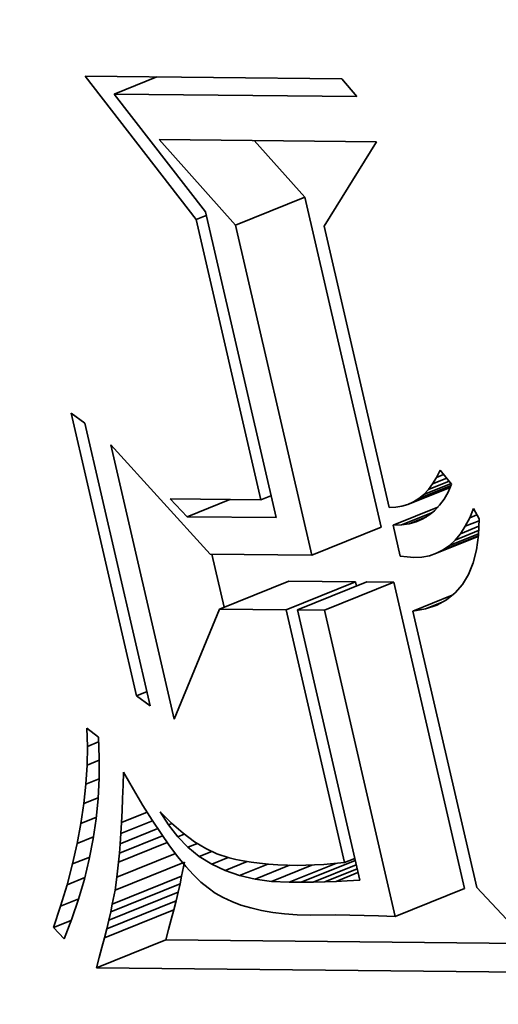
# Model space of a CAD drawing. Extents: x 0 to 10.8, y 0 to 8.3.
# Drawn here: x 7.9 to 8, y 7 to 7 of the extents above; entities that cross this region are included whole.
import ezdxf

# ---------------------------------------------------------------- set-up
doc = ezdxf.new("R2010")
doc.units = 0
doc.header["$MEASUREMENT"] = 0
doc.layers.get('0').update_dxf_attribs({"lineweight": 13})

msp = doc.modelspace()

# ---------------------------------------------------------------- linework, layer by layer
at = {"color": 7, "lineweight": 35, "ltscale": 0.000236248}
msp.add_line((7.944798, 7.026664), (7.939018, 7.03414), dxfattribs=at)
at = {"color": 7, "lineweight": 35, "ltscale": 0.000334126}
msp.add_line((7.939018, 7.03414), (7.952383, 7.034008), dxfattribs=at)
at = {"color": 7, "lineweight": 35, "ltscale": 5.99356e-05}
for p, q in [((7.940524, 7.033206), (7.942747, 7.034103)), ((7.944321, 7.011185), (7.946544, 7.012081))]:
    msp.add_line(p, q, dxfattribs=at)
at = {"color": 7, "lineweight": 35, "ltscale": 3.04358e-05}
msp.add_line((7.952383, 7.034008), (7.953172, 7.033081), dxfattribs=at)
at = {"color": 7, "lineweight": 35, "ltscale": 0.000316231}
msp.add_line((7.953172, 7.033081), (7.940524, 7.033206), dxfattribs=at)
at = {"color": 7, "lineweight": 35, "ltscale": 0.000194147}
msp.add_line((7.940524, 7.033206), (7.945281, 7.027068), dxfattribs=at)
at = {"color": 7, "lineweight": 35, "ltscale": 0.000149472}
msp.add_line((7.946846, 7.026372), (7.942868, 7.030834), dxfattribs=at)
at = {"color": 7, "lineweight": 35, "ltscale": 0.000283339}
msp.add_line((7.942868, 7.030834), (7.954201, 7.030722), dxfattribs=at)
at = {"color": 7, "lineweight": 35, "ltscale": 9.90001e-05}
msp.add_line((7.95046, 7.02783), (7.947825, 7.030785), dxfattribs=at)
at = {"color": 7, "lineweight": 35, "ltscale": 0.000129487}
msp.add_line((7.954201, 7.030722), (7.951463, 7.026326), dxfattribs=at)
at = {"color": 7, "lineweight": 35, "ltscale": 9.7429e-05}
for p, q in [((7.946846, 7.026372), (7.95046, 7.02783)), ((7.950817, 7.009181), (7.954431, 7.010639)), ((7.946009, 7.00637), (7.949623, 7.007828)), ((7.949494, 7.006335), (7.953108, 7.007793)), ((7.950071, 7.006329), (7.953685, 7.007787)), ((7.951479, 7.006316), (7.955093, 7.007774)), ((7.940566, 6.991731), (7.94418, 6.993189)), ((7.940426, 6.990997), (7.94404, 6.992455)), ((7.94034, 6.990594), (7.943954, 6.992052)), ((7.940243, 6.990168), (7.943857, 6.991626)), ((7.955166, 6.990353), (7.95878, 6.991811)), ((7.940134, 6.989719), (7.943749, 6.991177)), ((7.940015, 6.989245), (7.94363, 6.990703)), ((7.939593, 6.987682), (7.943208, 6.98914))]:
    msp.add_line(p, q, dxfattribs=at)
at = {"color": 7, "lineweight": 35, "ltscale": 0.000441086}
for p, q in [((7.954431, 7.010639), (7.95046, 7.02783)), ((7.950817, 7.009181), (7.946846, 7.026372))]:
    msp.add_line(p, q, dxfattribs=at)
at = {"color": 7, "lineweight": 35, "ltscale": 1.41921e-05}
for p, q in [((7.944798, 7.026664), (7.945325, 7.026876)), ((7.94817, 7.012065), (7.948697, 7.012278)), ((7.952535, 6.993169), (7.953061, 6.993382))]:
    msp.add_line(p, q, dxfattribs=at)
at = {"color": 7, "lineweight": 35, "ltscale": 0.000408705}
msp.add_line((7.945281, 7.027068), (7.94896, 7.011139), dxfattribs=at)
at = {"color": 7, "lineweight": 35, "ltscale": 0.000374563}
msp.add_line((7.94817, 7.012065), (7.944798, 7.026664), dxfattribs=at)
at = {"color": 7, "lineweight": 35, "ltscale": 0.000376323}
msp.add_line((7.951463, 7.026326), (7.95485, 7.011659), dxfattribs=at)
at = {"color": 7, "lineweight": 35, "ltscale": 2.21385e-05}
for p, q in [((7.938283, 7.016587), (7.939001, 7.016069)), ((7.942405, 7.001335), (7.941686, 7.001852))]:
    msp.add_line(p, q, dxfattribs=at)
at = {"color": 7, "lineweight": 35, "ltscale": 0.000378071}
for p, q in [((7.941686, 7.001852), (7.938283, 7.016587)), ((7.939001, 7.016069), (7.942405, 7.001335))]:
    msp.add_line(p, q, dxfattribs=at)
at = {"color": 7, "lineweight": 35, "ltscale": 0.000366698}
msp.add_line((7.943647, 7.000642), (7.940346, 7.014933), dxfattribs=at)
at = {"color": 7, "lineweight": 35, "ltscale": 0.000192655}
msp.add_line((7.940346, 7.014933), (7.945531, 7.009233), dxfattribs=at)
at = {"color": 7, "lineweight": 35, "ltscale": 1.04233e-05}
msp.add_line((7.957324, 7.013233), (7.95751, 7.013607), dxfattribs=at)
at = {"color": 7, "lineweight": 35, "ltscale": 2.35038e-05}
msp.add_line((7.95751, 7.013607), (7.958114, 7.012886), dxfattribs=at)
at = {"color": 7, "lineweight": 35, "ltscale": 2.91821e-05}
msp.add_line((7.9569, 7.012606), (7.957982, 7.013043), dxfattribs=at)
at = {"color": 7, "lineweight": 35, "ltscale": 9.76235e-06}
msp.add_line((7.957121, 7.0129), (7.957324, 7.013233), dxfattribs=at)
at = {"color": 7, "lineweight": 35, "ltscale": 1.9766e-05}
msp.add_line((7.957121, 7.0129), (7.957854, 7.013195), dxfattribs=at)
at = {"color": 7, "lineweight": 35, "ltscale": 1.00429e-05}
msp.add_line((7.957324, 7.013233), (7.957697, 7.013384), dxfattribs=at)
at = {"color": 7, "lineweight": 35, "ltscale": 5.93772e-05}
msp.add_line((7.955836, 7.011827), (7.958039, 7.012715), dxfattribs=at)
at = {"color": 7, "lineweight": 35, "ltscale": 5.17289e-05}
msp.add_line((7.956129, 7.011962), (7.958048, 7.012736), dxfattribs=at)
at = {"color": 7, "lineweight": 35, "ltscale": 4.52366e-05}
msp.add_line((7.956404, 7.012137), (7.958082, 7.012814), dxfattribs=at)
at = {"color": 7, "lineweight": 35, "ltscale": 3.82969e-05}
msp.add_line((7.956661, 7.012352), (7.958081, 7.012925), dxfattribs=at)
at = {"color": 7, "lineweight": 35, "ltscale": 8.7298e-06}
msp.add_line((7.956661, 7.012352), (7.9569, 7.012606), dxfattribs=at)
at = {"color": 7, "lineweight": 35, "ltscale": 9.19243e-06}
msp.add_line((7.9569, 7.012606), (7.957121, 7.0129), dxfattribs=at)
at = {"color": 7, "lineweight": 35, "ltscale": 1.05821e-05}
msp.add_line((7.957933, 7.012474), (7.957724, 7.012106), dxfattribs=at)
at = {"color": 7, "lineweight": 35, "ltscale": 1.12503e-05}
msp.add_line((7.958114, 7.012886), (7.957933, 7.012474), dxfattribs=at)
at = {"color": 7, "lineweight": 35, "ltscale": 3.20008e-05}
msp.add_line((7.944321, 7.011185), (7.943439, 7.012112), dxfattribs=at)
at = {"color": 7, "lineweight": 35, "ltscale": 0.000118301}
msp.add_line((7.943439, 7.012112), (7.94817, 7.012065), dxfattribs=at)
at = {"color": 7, "lineweight": 35, "ltscale": 8.06678e-06}
msp.add_line((7.955836, 7.011827), (7.956129, 7.011962), dxfattribs=at)
at = {"color": 7, "lineweight": 35, "ltscale": 8.14259e-06}
msp.add_line((7.956129, 7.011962), (7.956404, 7.012137), dxfattribs=at)
at = {"color": 7, "lineweight": 35, "ltscale": 8.36446e-06}
msp.add_line((7.956404, 7.012137), (7.956661, 7.012352), dxfattribs=at)
at = {"color": 7, "lineweight": 35, "ltscale": 1.00241e-05}
msp.add_line((7.957724, 7.012106), (7.957489, 7.011781), dxfattribs=at)
at = {"color": 7, "lineweight": 35, "ltscale": 8.67385e-06}
msp.add_line((7.95485, 7.011659), (7.955197, 7.011676), dxfattribs=at)
at = {"color": 7, "lineweight": 35, "ltscale": 6.2747e-05}
msp.add_line((7.955063, 7.010738), (7.957391, 7.011677), dxfattribs=at)
at = {"color": 7, "lineweight": 35, "ltscale": 8.33078e-06}
msp.add_line((7.955197, 7.011676), (7.955525, 7.011731), dxfattribs=at)
at = {"color": 7, "lineweight": 35, "ltscale": 8.12699e-06}
msp.add_line((7.955525, 7.011731), (7.955836, 7.011827), dxfattribs=at)
at = {"color": 7, "lineweight": 35, "ltscale": 9.37849e-06}
msp.add_line((7.957225, 7.011501), (7.956933, 7.011264), dxfattribs=at)
at = {"color": 7, "lineweight": 35, "ltscale": 9.62822e-06}
msp.add_line((7.957489, 7.011781), (7.957225, 7.011501), dxfattribs=at)
at = {"color": 7, "lineweight": 35, "ltscale": 1.3269e-05}
msp.add_line((7.959053, 7.011126), (7.959259, 7.011616), dxfattribs=at)
at = {"color": 7, "lineweight": 35, "ltscale": 1.5462e-05}
msp.add_line((7.959259, 7.011616), (7.959546, 7.011068), dxfattribs=at)
at = {"color": 7, "lineweight": 35, "ltscale": 0.000115988}
msp.add_line((7.94896, 7.011139), (7.944321, 7.011185), dxfattribs=at)
at = {"color": 7, "lineweight": 35, "ltscale": 4.36462e-05}
msp.add_line((7.955492, 7.010756), (7.957111, 7.011409), dxfattribs=at)
at = {"color": 7, "lineweight": 35, "ltscale": 2.43433e-05}
msp.add_line((7.955894, 7.010817), (7.956797, 7.011182), dxfattribs=at)
at = {"color": 7, "lineweight": 35, "ltscale": 9.71919e-06}
msp.add_line((7.956268, 7.010922), (7.955894, 7.010817), dxfattribs=at)
at = {"color": 7, "lineweight": 35, "ltscale": 9.43179e-06}
msp.add_line((7.956615, 7.011071), (7.956268, 7.010922), dxfattribs=at)
at = {"color": 7, "lineweight": 35, "ltscale": 9.31289e-06}
msp.add_line((7.956933, 7.011264), (7.956615, 7.011071), dxfattribs=at)
at = {"color": 7, "lineweight": 35, "ltscale": 1.23528e-05}
msp.add_line((7.958824, 7.010689), (7.959053, 7.011126), dxfattribs=at)
at = {"color": 7, "lineweight": 35, "ltscale": 1.9383e-05}
msp.add_line((7.958824, 7.010689), (7.959543, 7.010979), dxfattribs=at)
at = {"color": 7, "lineweight": 35, "ltscale": 1.02952e-05}
msp.add_line((7.959053, 7.011126), (7.959435, 7.01128), dxfattribs=at)
at = {"color": 7, "lineweight": 35, "ltscale": 2.1131e-05}
msp.add_line((7.959546, 7.011068), (7.959509, 7.010224), dxfattribs=at)
at = {"color": 7, "lineweight": 35, "ltscale": 1.07428e-05}
msp.add_line((7.955492, 7.010756), (7.955063, 7.010738), dxfattribs=at)
at = {"color": 7, "lineweight": 35, "ltscale": 4.11326e-05}
msp.add_line((7.955063, 7.010738), (7.955433, 7.009135), dxfattribs=at)
at = {"color": 7, "lineweight": 35, "ltscale": 1.01573e-05}
msp.add_line((7.955894, 7.010817), (7.955492, 7.010756), dxfattribs=at)
at = {"color": 7, "lineweight": 35, "ltscale": 3.30373e-05}
msp.add_line((7.958294, 7.00997), (7.95952, 7.010464), dxfattribs=at)
at = {"color": 7, "lineweight": 35, "ltscale": 2.58618e-05}
msp.add_line((7.958571, 7.010303), (7.95953, 7.01069), dxfattribs=at)
at = {"color": 7, "lineweight": 35, "ltscale": 1.15268e-05}
msp.add_line((7.958571, 7.010303), (7.958824, 7.010689), dxfattribs=at)
at = {"color": 7, "lineweight": 35, "ltscale": 5.86778e-05}
msp.add_line((7.957324, 7.009281), (7.9595, 7.010159), dxfattribs=at)
at = {"color": 7, "lineweight": 35, "ltscale": 4.94685e-05}
msp.add_line((7.957671, 7.009458), (7.959506, 7.010199), dxfattribs=at)
at = {"color": 7, "lineweight": 35, "ltscale": 4.09342e-05}
msp.add_line((7.957994, 7.009688), (7.959513, 7.010301), dxfattribs=at)
at = {"color": 7, "lineweight": 35, "ltscale": 1.02807e-05}
msp.add_line((7.957994, 7.009688), (7.958294, 7.00997), dxfattribs=at)
at = {"color": 7, "lineweight": 35, "ltscale": 1.08298e-05}
msp.add_line((7.958294, 7.00997), (7.958571, 7.010303), dxfattribs=at)
at = {"color": 7, "lineweight": 35, "ltscale": 1.92574e-05}
msp.add_line((7.959509, 7.010224), (7.959404, 7.009461), dxfattribs=at)
at = {"color": 7, "lineweight": 35, "ltscale": 9.74394e-06}
msp.add_line((7.957324, 7.009281), (7.957671, 7.009458), dxfattribs=at)
at = {"color": 7, "lineweight": 35, "ltscale": 9.92105e-06}
msp.add_line((7.957671, 7.009458), (7.957994, 7.009688), dxfattribs=at)
at = {"color": 7, "lineweight": 35, "ltscale": 1.761e-05}
msp.add_line((7.959404, 7.009461), (7.95923, 7.008778), dxfattribs=at)
at = {"color": 7, "lineweight": 35, "ltscale": 0.000132146}
msp.add_line((7.945531, 7.009233), (7.950817, 7.009181), dxfattribs=at)
at = {"color": 7, "lineweight": 35, "ltscale": 7.09254e-05}
msp.add_line((7.946252, 7.006468), (7.945614, 7.009232), dxfattribs=at)
at = {"color": 7, "lineweight": 35, "ltscale": 8.91558e-06}
msp.add_line((7.955433, 7.009135), (7.955787, 7.009088), dxfattribs=at)
at = {"color": 7, "lineweight": 35, "ltscale": 8.89257e-06}
msp.add_line((7.955787, 7.009088), (7.956141, 7.00906), dxfattribs=at)
at = {"color": 7, "lineweight": 35, "ltscale": 1.04595e-05}
msp.add_line((7.956141, 7.00906), (7.956559, 7.009082), dxfattribs=at)
at = {"color": 7, "lineweight": 35, "ltscale": 1.00213e-05}
msp.add_line((7.956559, 7.009082), (7.956953, 7.009155), dxfattribs=at)
at = {"color": 7, "lineweight": 35, "ltscale": 9.78104e-06}
msp.add_line((7.956953, 7.009155), (7.957324, 7.009281), dxfattribs=at)
at = {"color": 7, "lineweight": 35, "ltscale": 1.62099e-05}
msp.add_line((7.95923, 7.008778), (7.958987, 7.008177), dxfattribs=at)
at = {"color": 7, "lineweight": 35, "ltscale": 1.51542e-05}
msp.add_line((7.958987, 7.008177), (7.958676, 7.007657), dxfattribs=at)
at = {"color": 7, "lineweight": 35, "ltscale": 8.71368e-05}
for p, q in [((7.953108, 7.007793), (7.949623, 7.007828)), ((7.949494, 7.006335), (7.946009, 7.00637))]:
    msp.add_line(p, q, dxfattribs=at)
at = {"color": 7, "lineweight": 35, "ltscale": 5.59554e-06}
msp.add_line((7.953158, 7.007575), (7.953108, 7.007793), dxfattribs=at)
at = {"color": 7, "lineweight": 35, "ltscale": 3.52052e-05}
for p, q in [((7.955093, 7.007774), (7.953685, 7.007787)), ((7.951479, 7.006316), (7.950071, 7.006329))]:
    msp.add_line(p, q, dxfattribs=at)
at = {"color": 7, "lineweight": 35, "ltscale": 0.000409578}
for p, q in [((7.95878, 6.991811), (7.955093, 7.007774)), ((7.955166, 6.990353), (7.951479, 7.006316))]:
    msp.add_line(p, q, dxfattribs=at)
at = {"color": 7, "lineweight": 35, "ltscale": 1.45026e-05}
msp.add_line((7.958676, 7.007657), (7.958297, 7.007218), dxfattribs=at)
at = {"color": 7, "lineweight": 35, "ltscale": 5.53364e-05}
msp.add_line((7.956095, 7.00627), (7.958148, 7.007098), dxfattribs=at)
at = {"color": 7, "lineweight": 35, "ltscale": 1.46562e-05}
msp.add_line((7.957849, 7.006859), (7.957333, 7.006582), dxfattribs=at)
at = {"color": 7, "lineweight": 35, "ltscale": 1.43383e-05}
msp.add_line((7.958297, 7.007218), (7.957849, 7.006859), dxfattribs=at)
at = {"color": 7, "lineweight": 35, "ltscale": 0.00015489}
msp.add_line((7.946009, 7.00637), (7.943647, 7.000642), dxfattribs=at)
at = {"color": 7, "lineweight": 35, "ltscale": 0.000337812}
msp.add_line((7.952535, 6.993169), (7.949494, 7.006335), dxfattribs=at)
at = {"color": 7, "lineweight": 35, "ltscale": 0.000361443}
msp.add_line((7.950071, 7.006329), (7.953324, 6.992243), dxfattribs=at)
at = {"color": 7, "lineweight": 35, "ltscale": 1.65853e-05}
msp.add_line((7.956748, 7.006385), (7.956095, 7.00627), dxfattribs=at)
at = {"color": 7, "lineweight": 35, "ltscale": 2.36687e-05}
msp.add_line((7.956748, 7.006385), (7.957626, 7.006739), dxfattribs=at)
at = {"color": 7, "lineweight": 35, "ltscale": 1.54147e-05}
msp.add_line((7.957333, 7.006582), (7.956748, 7.006385), dxfattribs=at)
at = {"color": 7, "lineweight": 35, "ltscale": 0.00036932}
msp.add_line((7.956095, 7.00627), (7.95942, 6.991876), dxfattribs=at)
at = {"color": 7, "lineweight": 35, "ltscale": 1.4767e-05}
msp.add_line((7.941686, 7.001852), (7.942234, 7.002073), dxfattribs=at)
at = {"color": 7, "lineweight": 35, "ltscale": 2.39077e-05}
msp.add_line((7.939128, 6.99922), (7.939102, 7.000176), dxfattribs=at)
at = {"color": 7, "lineweight": 35, "ltscale": 1.91518e-05}
msp.add_line((7.939102, 7.000176), (7.939697, 6.999694), dxfattribs=at)
at = {"color": 7, "lineweight": 35, "ltscale": 2.67144e-05}
msp.add_line((7.939697, 6.999694), (7.939744, 6.998626), dxfattribs=at)
at = {"color": 7, "lineweight": 35, "ltscale": 2.43761e-05}
msp.add_line((7.93911, 6.998246), (7.939128, 6.99922), dxfattribs=at)
at = {"color": 7, "lineweight": 35, "ltscale": 1.56233e-05}
msp.add_line((7.939128, 6.99922), (7.939708, 6.999454), dxfattribs=at)
at = {"color": 7, "lineweight": 35, "ltscale": 2.65819e-05}
msp.add_line((7.939744, 6.998626), (7.939741, 6.997563), dxfattribs=at)
at = {"color": 7, "lineweight": 35, "ltscale": 2.48706e-05}
msp.add_line((7.939047, 6.997253), (7.93911, 6.998246), dxfattribs=at)
at = {"color": 7, "lineweight": 35, "ltscale": 1.70941e-05}
msp.add_line((7.93911, 6.998246), (7.939744, 6.998501), dxfattribs=at)
at = {"color": 7, "lineweight": 35, "ltscale": 1.70207e-05}
msp.add_line((7.940988, 6.997197), (7.941015, 6.997877), dxfattribs=at)
at = {"color": 7, "lineweight": 35, "ltscale": 2.58275e-05}
msp.add_line((7.941015, 6.997877), (7.941526, 6.996979), dxfattribs=at)
at = {"color": 7, "lineweight": 35, "ltscale": 2.54365e-05}
msp.add_line((7.938939, 6.996241), (7.939047, 6.997253), dxfattribs=at)
at = {"color": 7, "lineweight": 35, "ltscale": 1.86717e-05}
msp.add_line((7.939047, 6.997253), (7.93974, 6.997532), dxfattribs=at)
at = {"color": 7, "lineweight": 35, "ltscale": 2.65206e-05}
msp.add_line((7.939741, 6.997563), (7.939688, 6.996504), dxfattribs=at)
at = {"color": 7, "lineweight": 35, "ltscale": 1.72207e-05}
msp.add_line((7.940962, 6.996508), (7.940988, 6.997197), dxfattribs=at)
at = {"color": 7, "lineweight": 35, "ltscale": 2.42232e-05}
msp.add_line((7.941526, 6.996979), (7.942022, 6.996146), dxfattribs=at)
at = {"color": 7, "lineweight": 35, "ltscale": 2.60345e-05}
msp.add_line((7.938787, 6.995211), (7.938939, 6.996241), dxfattribs=at)
at = {"color": 7, "lineweight": 35, "ltscale": 2.0228e-05}
msp.add_line((7.938939, 6.996241), (7.93969, 6.996544), dxfattribs=at)
at = {"color": 7, "lineweight": 35, "ltscale": 2.65187e-05}
msp.add_line((7.939688, 6.996504), (7.939584, 6.995448), dxfattribs=at)
at = {"color": 7, "lineweight": 35, "ltscale": 1.62441e-05}
msp.add_line((7.940933, 6.995859), (7.940962, 6.996508), dxfattribs=at)
at = {"color": 7, "lineweight": 35, "ltscale": 2.26093e-05}
msp.add_line((7.942022, 6.996146), (7.942501, 6.995379), dxfattribs=at)
at = {"color": 7, "lineweight": 35, "ltscale": 2.17185e-05}
msp.add_line((7.938787, 6.995211), (7.939593, 6.995536), dxfattribs=at)
at = {"color": 7, "lineweight": 35, "ltscale": 1.52798e-05}
msp.add_line((7.940902, 6.995249), (7.940933, 6.995859), dxfattribs=at)
at = {"color": 7, "lineweight": 35, "ltscale": 3.61889e-05}
msp.add_line((7.940902, 6.995249), (7.942244, 6.99579), dxfattribs=at)
at = {"color": 7, "lineweight": 35, "ltscale": 2.03079e-05}
msp.add_line((7.943348, 6.995127), (7.942919, 6.995817), dxfattribs=at)
at = {"color": 7, "lineweight": 35, "ltscale": 2.127e-05}
msp.add_line((7.942919, 6.995817), (7.943518, 6.995212), dxfattribs=at)
at = {"color": 7, "lineweight": 35, "ltscale": 2.66835e-05}
msp.add_line((7.93859, 6.994162), (7.938787, 6.995211), dxfattribs=at)
at = {"color": 7, "lineweight": 35, "ltscale": 2.65762e-05}
msp.add_line((7.939584, 6.995448), (7.93943, 6.994396), dxfattribs=at)
at = {"color": 7, "lineweight": 35, "ltscale": 4.46258e-05}
msp.add_line((7.940868, 6.994677), (7.942524, 6.995345), dxfattribs=at)
at = {"color": 7, "lineweight": 35, "ltscale": 1.43162e-05}
msp.add_line((7.940868, 6.994677), (7.940902, 6.995249), dxfattribs=at)
at = {"color": 7, "lineweight": 35, "ltscale": 2.10237e-05}
msp.add_line((7.942501, 6.995379), (7.942965, 6.994678), dxfattribs=at)
at = {"color": 7, "lineweight": 35, "ltscale": 4.92127e-06}
msp.add_line((7.943348, 6.995127), (7.943531, 6.995201), dxfattribs=at)
at = {"color": 7, "lineweight": 35, "ltscale": 1.96241e-05}
msp.add_line((7.943832, 6.994509), (7.943348, 6.995127), dxfattribs=at)
at = {"color": 7, "lineweight": 35, "ltscale": 1.97815e-05}
msp.add_line((7.943518, 6.995212), (7.944113, 6.994691), dxfattribs=at)
at = {"color": 7, "lineweight": 35, "ltscale": 2.3077e-05}
msp.add_line((7.93859, 6.994162), (7.939446, 6.994507), dxfattribs=at)
at = {"color": 7, "lineweight": 35, "ltscale": 6.07509e-05}
msp.add_line((7.940794, 6.99365), (7.943048, 6.994559), dxfattribs=at)
at = {"color": 7, "lineweight": 35, "ltscale": 5.28786e-05}
msp.add_line((7.940833, 6.994144), (7.942794, 6.994936), dxfattribs=at)
at = {"color": 7, "lineweight": 35, "ltscale": 1.33535e-05}
msp.add_line((7.940833, 6.994144), (7.940868, 6.994677), dxfattribs=at)
at = {"color": 7, "lineweight": 35, "ltscale": 1.94425e-05}
msp.add_line((7.942965, 6.994678), (7.943412, 6.994042), dxfattribs=at)
at = {"color": 7, "lineweight": 35, "ltscale": 9.20115e-06}
msp.add_line((7.943832, 6.994509), (7.944173, 6.994646), dxfattribs=at)
at = {"color": 7, "lineweight": 35, "ltscale": 1.91517e-05}
msp.add_line((7.944369, 6.993963), (7.943832, 6.994509), dxfattribs=at)
at = {"color": 7, "lineweight": 35, "ltscale": 1.83986e-05}
msp.add_line((7.944113, 6.994691), (7.944705, 6.994253), dxfattribs=at)
at = {"color": 7, "lineweight": 35, "ltscale": 2.73605e-05}
msp.add_line((7.938349, 6.993094), (7.93859, 6.994162), dxfattribs=at)
at = {"color": 7, "lineweight": 35, "ltscale": 2.66829e-05}
msp.add_line((7.93943, 6.994396), (7.939226, 6.993348), dxfattribs=at)
at = {"color": 7, "lineweight": 35, "ltscale": 6.83262e-05}
msp.add_line((7.940754, 6.993195), (7.943289, 6.994217), dxfattribs=at)
at = {"color": 7, "lineweight": 35, "ltscale": 1.23925e-05}
msp.add_line((7.940794, 6.99365), (7.940833, 6.994144), dxfattribs=at)
at = {"color": 7, "lineweight": 35, "ltscale": 1.78974e-05}
msp.add_line((7.943412, 6.994042), (7.943845, 6.993471), dxfattribs=at)
at = {"color": 7, "lineweight": 35, "ltscale": 1.32047e-05}
msp.add_line((7.944369, 6.993963), (7.944859, 6.99416), dxfattribs=at)
at = {"color": 7, "lineweight": 35, "ltscale": 1.71767e-05}
msp.add_line((7.944705, 6.994253), (7.945293, 6.993898), dxfattribs=at)
at = {"color": 7, "lineweight": 35, "ltscale": 8.23575e-05}
msp.add_line((7.940667, 6.992401), (7.943722, 6.993633), dxfattribs=at)
at = {"color": 7, "lineweight": 35, "ltscale": 1.14318e-05}
msp.add_line((7.940754, 6.993195), (7.940794, 6.99365), dxfattribs=at)
at = {"color": 7, "lineweight": 35, "ltscale": 1.8955e-05}
msp.add_line((7.94496, 6.993488), (7.944369, 6.993963), dxfattribs=at)
at = {"color": 7, "lineweight": 35, "ltscale": 1.75489e-05}
msp.add_line((7.94496, 6.993488), (7.945611, 6.99375), dxfattribs=at)
at = {"color": 7, "lineweight": 35, "ltscale": 1.9018e-05}
msp.add_line((7.945605, 6.993084), (7.94496, 6.993488), dxfattribs=at)
at = {"color": 7, "lineweight": 35, "ltscale": 1.61207e-05}
msp.add_line((7.945293, 6.993898), (7.945878, 6.993626), dxfattribs=at)
at = {"color": 7, "lineweight": 35, "ltscale": 1.67098e-05}
msp.add_line((7.945878, 6.993626), (7.946513, 6.993418), dxfattribs=at)
at = {"color": 7, "lineweight": 35, "ltscale": 2.80731e-05}
msp.add_line((7.938064, 6.992008), (7.938349, 6.993094), dxfattribs=at)
at = {"color": 7, "lineweight": 35, "ltscale": 2.42019e-05}
msp.add_line((7.938349, 6.993094), (7.939247, 6.993456), dxfattribs=at)
at = {"color": 7, "lineweight": 35, "ltscale": 2.68581e-05}
msp.add_line((7.939226, 6.993348), (7.938972, 6.992305), dxfattribs=at)
at = {"color": 7, "lineweight": 35, "ltscale": 1.99676e-05}
msp.add_line((7.940667, 6.992401), (7.940754, 6.993195), dxfattribs=at)
at = {"color": 7, "lineweight": 35, "ltscale": 1.63518e-05}
msp.add_line((7.943845, 6.993471), (7.94426, 6.992966), dxfattribs=at)
at = {"color": 7, "lineweight": 35, "ltscale": 1.86675e-05}
for p, q in [((7.94404, 6.992455), (7.94418, 6.993189)), ((7.940426, 6.990997), (7.940566, 6.991731))]:
    msp.add_line(p, q, dxfattribs=at)
at = {"color": 7, "lineweight": 35, "ltscale": 1.48658e-05}
msp.add_line((7.94426, 6.992966), (7.944661, 6.992527), dxfattribs=at)
at = {"color": 7, "lineweight": 35, "ltscale": 2.32695e-05}
msp.add_line((7.945605, 6.993084), (7.946468, 6.993433), dxfattribs=at)
at = {"color": 7, "lineweight": 35, "ltscale": 1.93502e-05}
msp.add_line((7.946305, 6.992753), (7.945605, 6.993084), dxfattribs=at)
at = {"color": 7, "lineweight": 35, "ltscale": 3.12152e-05}
msp.add_line((7.946305, 6.992753), (7.947463, 6.99322), dxfattribs=at)
at = {"color": 7, "lineweight": 35, "ltscale": 9.1987e-06}
msp.add_line((7.946513, 6.993418), (7.94687, 6.99333), dxfattribs=at)
at = {"color": 7, "lineweight": 35, "ltscale": 9.76458e-06}
msp.add_line((7.94687, 6.99333), (7.947253, 6.993254), dxfattribs=at)
at = {"color": 7, "lineweight": 35, "ltscale": 3.99529e-05}
msp.add_line((7.947057, 6.992493), (7.948539, 6.993091), dxfattribs=at)
at = {"color": 7, "lineweight": 35, "ltscale": 1.03726e-05}
msp.add_line((7.947253, 6.993254), (7.947663, 6.993188), dxfattribs=at)
at = {"color": 7, "lineweight": 35, "ltscale": 1.09815e-05}
msp.add_line((7.947663, 6.993188), (7.948099, 6.993133), dxfattribs=at)
at = {"color": 7, "lineweight": 35, "ltscale": 4.85981e-05}
msp.add_line((7.947864, 6.992305), (7.949667, 6.993032), dxfattribs=at)
at = {"color": 7, "lineweight": 35, "ltscale": 1.16059e-05}
msp.add_line((7.948099, 6.993133), (7.948561, 6.993089), dxfattribs=at)
at = {"color": 7, "lineweight": 35, "ltscale": 1.22324e-05}
msp.add_line((7.948561, 6.993089), (7.949049, 6.993056), dxfattribs=at)
at = {"color": 7, "lineweight": 35, "ltscale": 5.67221e-05}
msp.add_line((7.948725, 6.992188), (7.950829, 6.993037), dxfattribs=at)
at = {"color": 7, "lineweight": 35, "ltscale": 1.28823e-05}
msp.add_line((7.949049, 6.993056), (7.949564, 6.993034), dxfattribs=at)
at = {"color": 7, "lineweight": 35, "ltscale": 1.352e-05}
msp.add_line((7.949564, 6.993034), (7.950104, 6.993023), dxfattribs=at)
at = {"color": 7, "lineweight": 35, "ltscale": 6.54468e-05}
msp.add_line((7.94964, 6.992143), (7.952068, 6.993123), dxfattribs=at)
at = {"color": 7, "lineweight": 35, "ltscale": 1.03707e-05}
msp.add_line((7.950104, 6.993023), (7.950519, 6.993026), dxfattribs=at)
at = {"color": 7, "lineweight": 35, "ltscale": 7.57096e-05}
msp.add_line((7.950278, 6.992141), (7.953086, 6.993274), dxfattribs=at)
at = {"color": 7, "lineweight": 35, "ltscale": 1.12692e-05}
msp.add_line((7.950519, 6.993026), (7.95097, 6.993042), dxfattribs=at)
at = {"color": 7, "lineweight": 35, "ltscale": 6.03519e-05}
msp.add_line((7.950899, 6.992147), (7.953138, 6.99305), dxfattribs=at)
at = {"color": 7, "lineweight": 35, "ltscale": 1.21733e-05}
msp.add_line((7.95097, 6.993042), (7.951456, 6.993071), dxfattribs=at)
at = {"color": 7, "lineweight": 35, "ltscale": 1.30837e-05}
msp.add_line((7.951456, 6.993071), (7.951977, 6.993113), dxfattribs=at)
at = {"color": 7, "lineweight": 35, "ltscale": 1.40073e-05}
msp.add_line((7.951977, 6.993113), (7.952535, 6.993169), dxfattribs=at)
at = {"color": 7, "lineweight": 35, "ltscale": 1.02962e-05}
for p, q in [((7.943954, 6.992052), (7.94404, 6.992455)), ((7.94034, 6.990594), (7.940426, 6.990997))]:
    msp.add_line(p, q, dxfattribs=at)
at = {"color": 7, "lineweight": 35, "ltscale": 1.34031e-05}
msp.add_line((7.944661, 6.992527), (7.945045, 6.992153), dxfattribs=at)
at = {"color": 7, "lineweight": 35, "ltscale": 1.99093e-05}
msp.add_line((7.947057, 6.992493), (7.946305, 6.992753), dxfattribs=at)
at = {"color": 7, "lineweight": 35, "ltscale": 2.07193e-05}
msp.add_line((7.947864, 6.992305), (7.947057, 6.992493), dxfattribs=at)
at = {"color": 7, "lineweight": 35, "ltscale": 4.53564e-05}
msp.add_line((7.951504, 6.992161), (7.953187, 6.99284), dxfattribs=at)
at = {"color": 7, "lineweight": 35, "ltscale": 3.07312e-05}
msp.add_line((7.952092, 6.992184), (7.953232, 6.992644), dxfattribs=at)
at = {"color": 7, "lineweight": 35, "ltscale": 2.88292e-05}
msp.add_line((7.937733, 6.990903), (7.938064, 6.992008), dxfattribs=at)
at = {"color": 7, "lineweight": 35, "ltscale": 2.49925e-05}
msp.add_line((7.938064, 6.992008), (7.938991, 6.992382), dxfattribs=at)
at = {"color": 7, "lineweight": 35, "ltscale": 2.71009e-05}
msp.add_line((7.938972, 6.992305), (7.938668, 6.991264), dxfattribs=at)
at = {"color": 7, "lineweight": 35, "ltscale": 1.69411e-05}
msp.add_line((7.940566, 6.991731), (7.940667, 6.992401), dxfattribs=at)
at = {"color": 7, "lineweight": 35, "ltscale": 1.09266e-05}
for p, q in [((7.943857, 6.991626), (7.943954, 6.992052)), ((7.940243, 6.990168), (7.94034, 6.990594))]:
    msp.add_line(p, q, dxfattribs=at)
at = {"color": 7, "lineweight": 35, "ltscale": 1.20266e-05}
msp.add_line((7.945045, 6.992153), (7.945414, 6.991844), dxfattribs=at)
at = {"color": 7, "lineweight": 35, "ltscale": 2.17168e-05}
msp.add_line((7.948725, 6.992188), (7.947864, 6.992305), dxfattribs=at)
at = {"color": 7, "lineweight": 35, "ltscale": 2.28905e-05}
msp.add_line((7.94964, 6.992143), (7.948725, 6.992188), dxfattribs=at)
at = {"color": 7, "lineweight": 35, "ltscale": 1.59515e-05}
msp.add_line((7.950278, 6.992141), (7.94964, 6.992143), dxfattribs=at)
at = {"color": 7, "lineweight": 35, "ltscale": 1.55348e-05}
msp.add_line((7.950899, 6.992147), (7.950278, 6.992141), dxfattribs=at)
at = {"color": 7, "lineweight": 35, "ltscale": 1.51238e-05}
msp.add_line((7.951504, 6.992161), (7.950899, 6.992147), dxfattribs=at)
at = {"color": 7, "lineweight": 35, "ltscale": 1.47055e-05}
msp.add_line((7.952092, 6.992184), (7.951504, 6.992161), dxfattribs=at)
at = {"color": 7, "lineweight": 35, "ltscale": 1.43009e-05}
msp.add_line((7.952663, 6.992215), (7.952092, 6.992184), dxfattribs=at)
at = {"color": 7, "lineweight": 35, "ltscale": 1.6551e-05}
msp.add_line((7.953324, 6.992243), (7.952663, 6.992215), dxfattribs=at)
at = {"color": 7, "lineweight": 35, "ltscale": 1.1562e-05}
for p, q in [((7.943749, 6.991177), (7.943857, 6.991626)), ((7.940134, 6.989719), (7.940243, 6.990168))]:
    msp.add_line(p, q, dxfattribs=at)
at = {"color": 7, "lineweight": 35, "ltscale": 1.14954e-05}
msp.add_line((7.945414, 6.991844), (7.945792, 6.991582), dxfattribs=at)
at = {"color": 7, "lineweight": 35, "ltscale": 1.18851e-05}
msp.add_line((7.945792, 6.991582), (7.946205, 6.991346), dxfattribs=at)
at = {"color": 7, "lineweight": 35, "ltscale": 0.000151474}
msp.add_line((7.95942, 6.991876), (7.963552, 6.987445), dxfattribs=at)
at = {"color": 7, "lineweight": 35, "ltscale": 2.53276e-05}
msp.add_line((7.937733, 6.990903), (7.938673, 6.991282), dxfattribs=at)
at = {"color": 7, "lineweight": 35, "ltscale": 2.73705e-05}
msp.add_line((7.938668, 6.991264), (7.938313, 6.990228), dxfattribs=at)
at = {"color": 7, "lineweight": 35, "ltscale": 1.2208e-05}
for p, q in [((7.94363, 6.990703), (7.943749, 6.991177)), ((7.940015, 6.989245), (7.940134, 6.989719))]:
    msp.add_line(p, q, dxfattribs=at)
at = {"color": 7, "lineweight": 35, "ltscale": 1.2329e-05}
msp.add_line((7.946205, 6.991346), (7.946652, 6.991138), dxfattribs=at)
at = {"color": 7, "lineweight": 35, "ltscale": 1.28724e-05}
msp.add_line((7.946652, 6.991138), (7.947133, 6.990956), dxfattribs=at)
at = {"color": 7, "lineweight": 35, "ltscale": 1.34828e-05}
msp.add_line((7.947133, 6.990956), (7.94765, 6.990801), dxfattribs=at)
at = {"color": 7, "lineweight": 35, "ltscale": 2.9605e-05}
msp.add_line((7.937359, 6.98978), (7.937733, 6.990903), dxfattribs=at)
at = {"color": 7, "lineweight": 35, "ltscale": 1.28443e-05}
for p, q in [((7.9435, 6.990206), (7.94363, 6.990703)), ((7.939886, 6.988748), (7.940015, 6.989245))]:
    msp.add_line(p, q, dxfattribs=at)
at = {"color": 7, "lineweight": 35, "ltscale": 1.41329e-05}
msp.add_line((7.94765, 6.990801), (7.948201, 6.990673), dxfattribs=at)
at = {"color": 7, "lineweight": 35, "ltscale": 1.48531e-05}
msp.add_line((7.948201, 6.990673), (7.948786, 6.990572), dxfattribs=at)
at = {"color": 7, "lineweight": 35, "ltscale": 1.56046e-05}
msp.add_line((7.948786, 6.990572), (7.949406, 6.990498), dxfattribs=at)
at = {"color": 7, "lineweight": 35, "ltscale": 1.6406e-05}
msp.add_line((7.949406, 6.990498), (7.95006, 6.990451), dxfattribs=at)
at = {"color": 7, "lineweight": 35, "ltscale": 1.72364e-05}
msp.add_line((7.95006, 6.990451), (7.95075, 6.99043), dxfattribs=at)
at = {"color": 7, "lineweight": 35, "ltscale": 3.26983e-05}
msp.add_line((7.95075, 6.99043), (7.952057, 6.990451), dxfattribs=at)
at = {"color": 7, "lineweight": 35, "ltscale": 5.61845e-05}
msp.add_line((7.952057, 6.990451), (7.954304, 6.990395), dxfattribs=at)
at = {"color": 7, "lineweight": 35, "ltscale": 2.15738e-05}
msp.add_line((7.954304, 6.990395), (7.955166, 6.990353), dxfattribs=at)
at = {"color": 7, "lineweight": 35, "ltscale": 2.4927e-05}
msp.add_line((7.937359, 6.98978), (7.938283, 6.990153), dxfattribs=at)
at = {"color": 7, "lineweight": 35, "ltscale": 2.77229e-05}
msp.add_line((7.938313, 6.990228), (7.937908, 6.989196), dxfattribs=at)
at = {"color": 7, "lineweight": 35, "ltscale": 1.34923e-05}
for p, q in [((7.943359, 6.989685), (7.9435, 6.990206)), ((7.939745, 6.988227), (7.939886, 6.988748))]:
    msp.add_line(p, q, dxfattribs=at)
at = {"color": 7, "lineweight": 35, "ltscale": 2.00467e-05}
msp.add_line((7.937908, 6.989196), (7.937359, 6.98978), dxfattribs=at)
at = {"color": 7, "lineweight": 35, "ltscale": 1.41431e-05}
for p, q in [((7.943208, 6.98914), (7.943359, 6.989685)), ((7.939593, 6.987682), (7.939745, 6.988227))]:
    msp.add_line(p, q, dxfattribs=at)
at = {"color": 7, "lineweight": 35, "ltscale": 0.00047349}
msp.add_line((7.962146, 6.988953), (7.943208, 6.98914), dxfattribs=at)
at = {"color": 7, "lineweight": 35, "ltscale": 0.000599001}
msp.add_line((7.963552, 6.987445), (7.939593, 6.987682), dxfattribs=at)
at = {"color": 7, "lineweight": 35, "ltscale": 0.03937}
for centre, major_axis, start_param, end_param in [((8.288077, 5.591685), (0.740763, -1.836211), 1.998424, 3.141619), ((7.960298, 7.010774), (0.030556, -0.075744), 1.320327, 3.141706), ((7.960298, 7.010774), (0.030556, -0.075744), 3.141706, 6.283299), ((7.960298, 7.010774), (0.024075, -0.059677), 1.320327, 3.141706), ((7.960298, 7.010774), (0.024075, -0.059677), 3.141706, 6.283299)]:
    msp.add_ellipse(centre, major_axis=major_axis, ratio=0.616564, start_param=start_param, end_param=end_param, dxfattribs=at)

doc.saveas('drawing.dxf')
